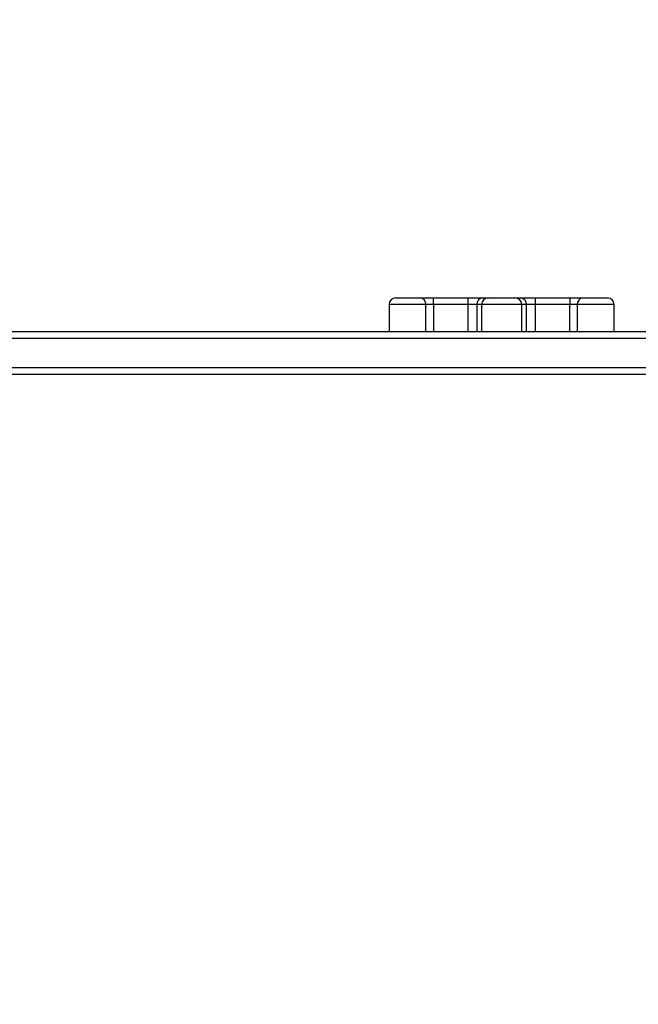
# Model space of a CAD drawing. Units: millimetres. Extents: x 704 to 1837, y -71 to 523.
# Drawn here: x 1437 to 1464, y 138 to 182 of the extents above; entities that cross this region are included whole.
import ezdxf

# ---------------------------------------------------------------- set-up
doc = ezdxf.new("R2010")
doc.units = ezdxf.units.MM
doc.header["$LTSCALE"] = 50
doc.header["$PDSIZE"] = -1
doc.layers.add('VP-DIM', color=7, linetype='Continuous')
doc.layers.add('VP-EQ', color=7, linetype='Continuous', true_color=0x8a3492)
doc.dimstyles.get("Standard").update_dxf_attribs({"dimtxt": 14, "dimasz": 20, "dimexe": 20, "dimexo": 50, "dimgap": 20, "dimtad": 0, "dimdec": 0, "dimzin": 0, "dimdsep": 46, "dimtxsty": 'Standard', "dimcen": -0.09, "dimadec": 0, "dimazin": 0, "dimtfac": 1, "dimtdec": 4, "dimtofl": 0, "dimtmove": 0, "dimatfit": 3, "dimfxl": 70, "dimfxlon": 1, "dimtolj": 1, "dimtzin": 0, "dimarcsym": 0})

# ---------------------------------------------------------------- blocks, each defined once
blk = doc.blocks.new('wd1430')
at = {"color": 7, "linetype": 'Continuous', "lineweight": 25}
for p, q in [((1063.636, 986.23), (1064.721, 986.23)), ((1064.721, 986.23), (1065.305, 986.23)), ((1065.305, 985.93), (1065.305, 986.23)), ((1065.305, 986.23), (1066.847, 986.23)), ((1066.847, 985.93), (1066.847, 986.23)), ((1066.847, 986.23), (1067.512, 986.23)), ((1067.512, 986.23), (1067.741, 986.23)), ((1067.741, 986.23), (1068.924, 986.23)), ((1068.924, 986.23), (1069.153, 986.23)), ((1069.153, 986.23), (1069.818, 986.23)), ((1069.818, 986.23), (1069.818, 985.93)), ((1069.818, 986.23), (1071.36, 986.23)), ((1071.36, 986.23), (1071.36, 985.93)), ((1071.36, 986.23), (1071.944, 986.23)), ((1071.944, 986.23), (1073.029, 986.23)), ((1063.336, 985.93), (1063.336, 984.73)), ((1064.971, 984.73), (1064.971, 985.93)), ((1065.305, 985.93), (1064.971, 985.93)), ((1065.305, 985.93), (1065.305, 984.73)), ((1066.847, 985.93), (1065.305, 985.93)), ((1067.227, 985.93), (1066.847, 985.93)), ((1066.847, 984.73), (1066.847, 985.93)), ((1067.227, 985.93), (1067.227, 984.73)), ((1067.441, 985.93), (1067.441, 984.73)), ((1069.224, 984.73), (1069.224, 985.93)), ((1069.438, 984.73), (1069.438, 985.93)), ((1069.818, 985.93), (1069.438, 985.93)), ((1069.818, 985.93), (1069.818, 984.73)), ((1071.36, 985.93), (1069.818, 985.93)), ((1071.694, 985.93), (1071.36, 985.93)), ((1071.36, 984.73), (1071.36, 985.93)), ((1071.694, 985.93), (1071.694, 984.73)), ((1073.329, 984.73), (1073.329, 985.93)), ((1036.653, 984.73), (1103.589, 984.73)), ((1103.661, 984.43), (1036.66, 984.43)), ((1098.363, 982.83), (1040.718, 982.83))]:
    blk.add_line(p, q, dxfattribs=at)
at = {"color": 8, "linetype": 'Continuous', "lineweight": 25}
for p, q in [((1064.971, 985.93), (1063.336, 985.93)), ((1067.441, 985.93), (1067.227, 985.93)), ((1069.224, 985.93), (1067.441, 985.93)), ((1069.438, 985.93), (1069.224, 985.93)), ((1073.329, 985.93), (1071.694, 985.93)), ((1040.468, 983.13), (1098.615, 983.13))]:
    blk.add_line(p, q, dxfattribs=at)
at = {"color": 7, "linetype": 'Continuous', "lineweight": 25}
for centre, radius, start, end in [((1063.636, 985.93), 0.3, 90, 180), ((1064.693, 985.953), 0.279, 355.3149, 84.3751), ((1067.52, 985.937), 0.293, 91.4765, 181.3982), ((1067.741, 985.93), 0.3, 90, 180), ((1068.924, 985.93), 0.3, 0, 90), ((1069.145, 985.937), 0.293, 358.6018, 88.5235), ((1071.972, 985.953), 0.279, 95.6249, 184.6851), ((1073.029, 985.93), 0.3, 0, 90)]:
    blk.add_arc(centre, radius, start, end, dxfattribs=at)
blk = doc.blocks.new('*D22')
at = {"layer": 'Defpoints', "color": 0}
for p in [(1195.841, 502.977), (1195.841, 128.286), (1650.717, 125.669)]:
    blk.add_point(p, dxfattribs=at)
at = {"layer": 'VP-DIM', "color": 0, "lineweight": -2}
for p, q in [((1195.841, 432.977), (1195.841, 522.977)), ((1650.717, 432.977), (1650.717, 522.977)), ((1215.841, 502.977), (1393.207, 502.977)), ((1630.717, 502.977), (1470.541, 502.977))]:
    blk.add_line(p, q, dxfattribs=at)
at = {"layer": 'VP-DIM', "color": 0}
for points in [[(1215.841, 506.311), (1215.841, 499.644), (1195.841, 502.977)], [(1630.717, 499.644), (1630.717, 506.311), (1650.717, 502.977)]]:
    blk.add_solid(points, dxfattribs=at)
at = {"layer": 'VP-DIM', "color": 0, "insert": (1431.874, 502.977), "char_height": 14, "attachment_point": 5}
blk.add_mtext('\\A1;455', dxfattribs=at)
blk = doc.blocks.new('*D23')
at = {"layer": 'Defpoints', "color": 0}
for p in [(1500.341, 430.986), (1500.341, 129.042), (1345.841, 127.698)]:
    blk.add_point(p, dxfattribs=at)
at = {"layer": 'VP-DIM', "color": 0, "lineweight": -2}
for p, q in [((1345.841, 360.986), (1345.841, 450.986)), ((1500.341, 360.986), (1500.341, 450.986)), ((1365.841, 430.986), (1394.212, 430.986)), ((1480.341, 430.986), (1466.878, 430.986))]:
    blk.add_line(p, q, dxfattribs=at)
at = {"layer": 'VP-DIM', "color": 0}
for points in [[(1365.841, 434.319), (1365.841, 427.653), (1345.841, 430.986)], [(1480.341, 427.653), (1480.341, 434.319), (1500.341, 430.986)]]:
    blk.add_solid(points, dxfattribs=at)
at = {"layer": 'VP-DIM', "color": 0, "insert": (1430.545, 430.986), "char_height": 14, "attachment_point": 5}
blk.add_mtext('\\A1;155', dxfattribs=at)
blk = doc.blocks.new('*D24')
at = {"layer": 'Defpoints', "color": 0}
for p in [(1410.99, 328.076), (1410.99, -71.433), (1816.99, -71.433)]:
    blk.add_point(p, dxfattribs=at)
at = {"layer": 'VP-DIM', "color": 0, "lineweight": -2}
for p, q in [((1746.99, 328.076), (1836.99, 328.076)), ((1816.99, 308.076), (1816.99, 164.655)), ((1816.99, -51.433), (1816.99, 91.988)), ((1746.99, -71.433), (1836.99, -71.433))]:
    blk.add_line(p, q, dxfattribs=at)
at = {"layer": 'VP-DIM', "color": 0}
for points in [[(1820.323, 308.076), (1813.657, 308.076), (1816.99, 328.076)], [(1813.657, -51.433), (1820.323, -51.433), (1816.99, -71.433)]]:
    blk.add_solid(points, dxfattribs=at)
at = {"layer": 'VP-DIM', "color": 0, "insert": (1816.99, 128.322), "char_height": 14, "attachment_point": 5, "rotation": 90}
blk.add_mtext('\\A1;400', dxfattribs=at)
blk = doc.blocks.new('*D25')
at = {"layer": 'Defpoints', "color": 0}
for p in [(1348.441, 178.117), (1348.441, 78.572), (1748.441, 78.572)]:
    blk.add_point(p, dxfattribs=at)
at = {"layer": 'VP-DIM', "color": 0, "lineweight": -2}
for p, q in [((1748.441, 198.117), (1748.441, 218.117)), ((1678.441, 178.117), (1768.441, 178.117)), ((1678.441, 78.572), (1768.441, 78.572)), ((1748.441, 58.572), (1748.441, 38.572))]:
    blk.add_line(p, q, dxfattribs=at)
at = {"layer": 'VP-DIM', "color": 0}
for points in [[(1745.107, 198.117), (1751.774, 198.117), (1748.441, 178.117)], [(1751.774, 58.572), (1745.107, 58.572), (1748.441, 78.572)]]:
    blk.add_solid(points, dxfattribs=at)
at = {"layer": 'VP-DIM', "color": 0, "insert": (1748.441, 131.198), "char_height": 14, "attachment_point": 5, "rotation": 90}
blk.add_mtext('\\A1;100', dxfattribs=at)

msp = doc.modelspace()

# ---------------------------------------------------------------- block references
at = {"layer": 'VP-EQ'}
msp.add_blockref('wd1430', (389.776, -816.54), dxfattribs=at)

# ---------------------------------------------------------------- dimensions: what is measured, and where the dimension line sits
at = {"layer": 'VP-DIM', "color": 0}
for base, p1, p2, picture, middle in [((1195.841, 502.977), (1650.717, 125.669), (1195.841, 128.286), '*D22', (1431.874, 502.977)), ((1500.340813, 430.985916), (1345.840805, 127.698432), (1500.340813, 129.04247), '*D23', (1430.545073, 430.985916))]:
    dim = msp.add_linear_dim(base=base, p1=p1, p2=p2, dimstyle='Standard', dxfattribs=at)
    dim.commit()
    dim.dimension.update_dxf_attribs({"geometry": picture, "text_midpoint": middle, "dimtype": 160})
for base, p1, p2, picture, middle in [((1816.99, -71.433), (1410.99, 328.076), (1410.99, -71.433), '*D24', (1816.99, 128.322)), ((1748.441, 78.572), (1348.441, 178.117), (1348.441, 78.572), '*D25', (1748.441, 131.198))]:
    dim = msp.add_linear_dim(base=base, p1=p1, p2=p2, angle=90, dimstyle='Standard', dxfattribs=at)
    dim.commit()
    dim.dimension.update_dxf_attribs({"geometry": picture, "text_midpoint": middle, "dimtype": 160})

doc.saveas('drawing.dxf')
